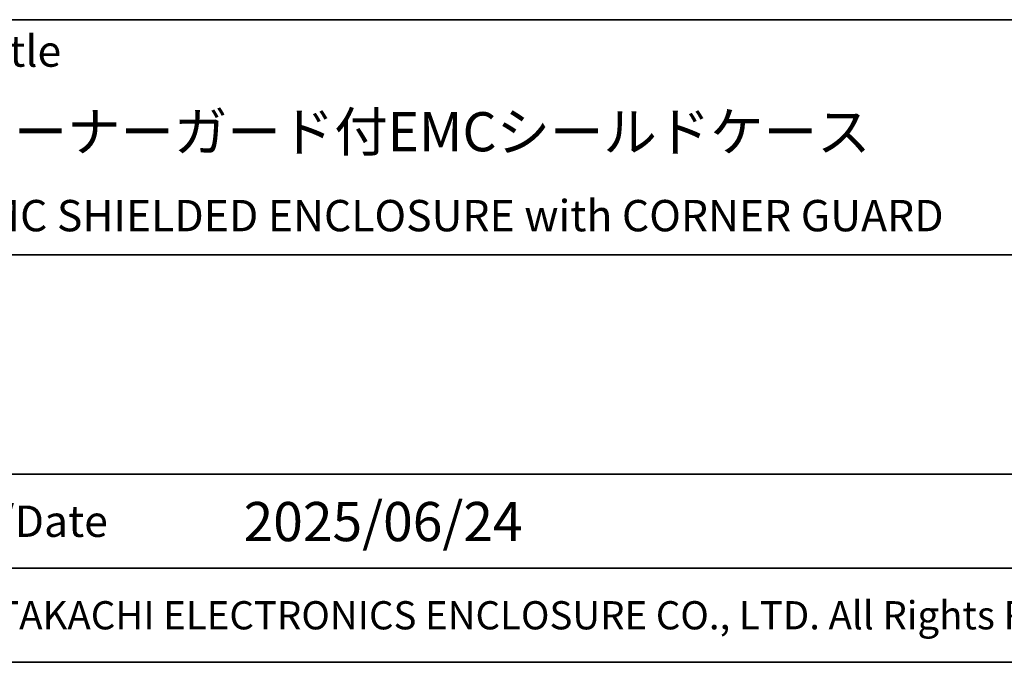
# Model space of a CAD drawing. Units: millimetres. Extents: x 80 to 10892, y 44 to 2011.
# Drawn here: x 4316 to 4756, y 44 to 331 of the extents above; entities that cross this region are included whole.
import ezdxf
from ezdxf.enums import TextEntityAlignment as Align

# ---------------------------------------------------------------- set-up
doc = ezdxf.new("R2010")
doc.units = ezdxf.units.MM
doc.header["$LTSCALE"] = 5.5
doc.layers.add('Border (ISO)', color=7, linetype='Continuous', lineweight=35)
doc.layers.add('Title (ISO)', color=7, linetype='Continuous', lineweight=35)
doc.styles.add('Note Text (TK)', font='MS PGothic.ttf')
doc.styles.add('Text Style40', font='MS PGothic.ttf')
doc.styles.add('Text Style67', font='arial.ttf')

# ---------------------------------------------------------------- blocks, each defined once
blk = doc.blocks.new('Borders tk図枠')
at = {"layer": 'Border (ISO)'}
blk.add_line((14.5, 8), (405.5, 8), dxfattribs=at)
blk = doc.blocks.new('Title Blocks コピー版 tk表題欄')
at = {"layer": 'Title (ISO)'}
for p, q in [((74.709, 245.053), (255.709, 245.053)), ((74.709, 230.053), (230.709, 230.053)), ((74.709, 216.053), (230.709, 216.053)), ((255.709, 210.053), (74.709, 210.053)), ((74.709, 204.053), (255.709, 204.053))]:
    blk.add_line(p, q, dxfattribs=at)
at = {"layer": 'Title (ISO)', "color": 1, "char_height": 2, "attachment_point": 4, "line_spacing_factor": 1.5, "style": 'Note Text (TK)'}
for s, insert in [('\\fＭＳ Ｐゴシック|b0|i0;{\\H2.0000;品名/Title}', (151.709, 243.053)), ('\\fＭＳ Ｐゴシック|b0|i0;{\\H2.0000;作成日/Date}', (151.709, 213.053))]:
    blk.add_mtext(s, dxfattribs=dict(at, insert=insert))
at = {"layer": 'Title (ISO)', "color": 7, "insert": (77.709, 207.053), "char_height": 1.8, "attachment_point": 4, "line_spacing_factor": 1.5, "style": 'Note Text (TK)'}
blk.add_mtext('\\fMS PGothic|b0|i0;{\\H1.8000;本図面の著作権は株式会社タカチ電機工業に帰属します。 / Copyright (C)\xa0 TAKACHI ELECTRONICS ENCLOSURE CO., LTD. All Rights Reserved.}', dxfattribs=at)
at = {"layer": 'Title (ISO)', "color": 7}
for tag, p, height, style in [('<品名>_001', (157.496, 236.654), 2.5, 'Note Text (TK)'), ('<Title>_001', (157.488, 231.552), 2, 'Text Style67'), ('<型番>_001', (157.658, 219.993), 3, 'Text Style40'), ('<ページ_No.>_001', (237.949, 212.303), 2.5, 'Note Text (TK)'), ('<総ページ数>_001', (246.793, 212.303), 2.5, 'Note Text (TK)'), ('作成日_001', (175.625, 211.781), 2.5, 'Note Text (TK)')]:
    blk.add_attdef(tag, p, '', height=height, dxfattribs=dict(at, style=style))
at = {"layer": 'Title (ISO)', "color": 7, "style": 'Note Text (TK)'}
for tag, p in [('<尺度>', (243.209, 224.553)), ('<部品サイズ>', (112.209, 213.053))]:
    blk.add_attdef(tag, text='', height=2.5, dxfattribs=at).set_placement(p, align=Align.MIDDLE_CENTER)

msp = doc.modelspace()

# ---------------------------------------------------------------- block references
at = {"xscale": 7, "yscale": 7, "zscale": 7}
msp.add_blockref('Borders tk図枠', (2138.75, -12), dxfattribs=at)
ref = msp.add_blockref('Title Blocks コピー版 tk表題欄', (3187.2882, -1384.3692), dxfattribs=dict(xscale=7, yscale=7, zscale=7))
ref.add_attrib('<品名>_001', 'コーナーガード付EMCシールドケース', (4289.7585, 272.206), dxfattribs={"layer": 'Title (ISO)', "color": 7, "height": 17.5, "style": 'Note Text (TK)'})
ref.add_attrib('作成日_001', '2025/06/24', (4416.3651, 98.1009), dxfattribs={"layer": 'Title (ISO)', "color": 7, "height": 17.5, "style": 'Note Text (TK)'})
ref.add_attrib('<Title>_001', 'EMC SHIELDED ENCLOSURE with CORNER GUARD', (4289.7029, 236.4952), dxfattribs={"layer": 'Title (ISO)', "color": 7, "height": 14, "style": 'Text Style67'})

doc.saveas('drawing.dxf')
